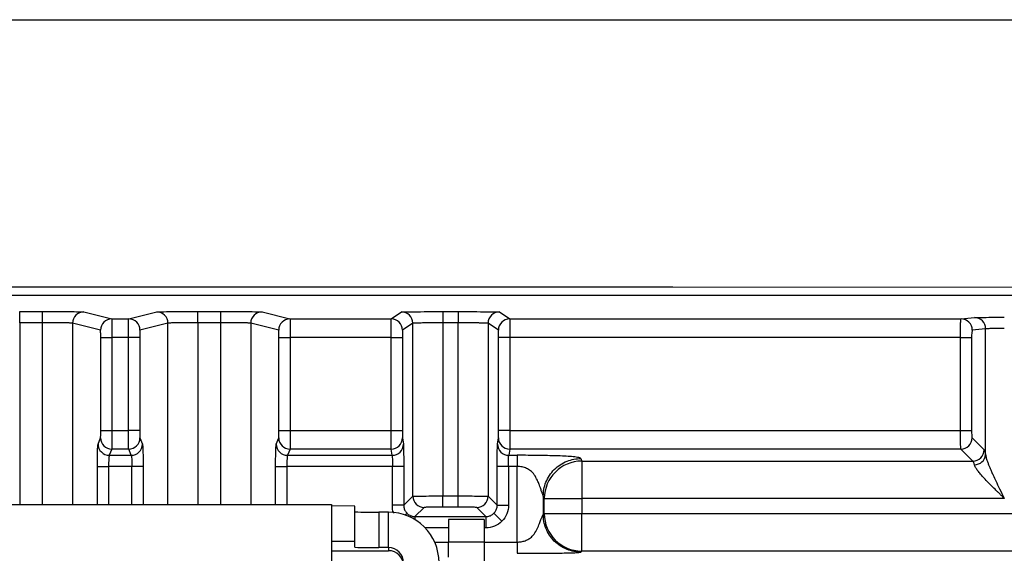
# Model space of a CAD drawing. Extents: x 0.3 to 16.8, y 0.3 to 10.8.
# Drawn here: x 14.1 to 14.3, y 0.8 to 0.9 of the extents above; entities that cross this region are included whole.
import ezdxf

# ---------------------------------------------------------------- set-up
doc = ezdxf.new("R2010")
doc.units = 0
doc.header["$MEASUREMENT"] = 0
doc.layers.get('0').update_dxf_attribs({"linetype": 'CONTINUOUS'})

msp = doc.modelspace()

# ---------------------------------------------------------------- linework, layer by layer
at = {"color": 7, "linetype": 'CONTINUOUS'}
for p, q in [((13.4000953346, 0.9489059518), (14.3190036787, 0.9489059518)), ((14.0644367214, 0.8841226438), (14.0695039479, 0.8841226438)), ((14.0644367214, 0.881622739), (14.0644367214, 0.8841226438)), ((14.0695039479, 0.881622739), (14.0695039479, 0.8841226438)), ((14.0786650305, 0.8840454393), (14.0848751465, 0.8824935015)), ((14.0886488561, 0.8824935015), (14.0948589721, 0.8840454393)), ((14.1040200547, 0.8841226438), (14.1090872812, 0.8841226438)), ((14.1040200547, 0.881622739), (14.1040200547, 0.8841226438)), ((14.1090872812, 0.881622739), (14.1090872812, 0.8841226438)), ((14.1182483638, 0.8840454393), (14.1244584799, 0.8824935015)), ((14.1469491758, 0.8824935015), (14.1492418124, 0.8840218774)), ((14.1584076938, 0.8841008266), (14.1617829755, 0.8841008266)), ((14.1584076938, 0.8841008266), (14.1584076938, 0.8816009218)), ((14.1617829755, 0.8841008266), (14.1617829755, 0.8816009218)), ((14.1709488568, 0.8840218774), (14.1732414934, 0.8824935015)), ((14.0695039479, 0.881622739), (14.0644367214, 0.881622739)), ((14.0644367214, 0.881622739), (14.0644367214, 0.841288162)), ((14.0695039479, 0.841288162), (14.0695039479, 0.881622739)), ((14.0823766695, 0.8799935967), (14.0761665534, 0.8815455345)), ((14.0761665534, 0.8815455345), (14.0761665534, 0.841288162)), ((14.0848751465, 0.8824935015), (14.0886488561, 0.8824935015)), ((14.0973574492, 0.8815455345), (14.0911473332, 0.8799935967)), ((14.0973574492, 0.841288162), (14.0973574492, 0.8815455345)), ((14.1090872812, 0.881622739), (14.1040200547, 0.881622739)), ((14.1040200547, 0.881622739), (14.1040200547, 0.841288162)), ((14.1090872812, 0.841288162), (14.1090872812, 0.881622739)), ((14.1219600028, 0.8799935967), (14.1157498867, 0.8815455345)), ((14.1157498867, 0.8815455345), (14.1157498867, 0.841288162)), ((14.1244584799, 0.8824935015), (14.1469491758, 0.8824935015)), ((14.1517415983, 0.8815219726), (14.1494489616, 0.8799935967)), ((14.1517415983, 0.8431353346), (14.1517415983, 0.8815219726)), ((14.1617829755, 0.8816009218), (14.1584076938, 0.8816009218)), ((14.1584076938, 0.8816009218), (14.1584076938, 0.8431891653)), ((14.1617829755, 0.8431891653), (14.1617829755, 0.8816009218)), ((14.168449071, 0.8815219726), (14.168449071, 0.8431353346)), ((14.1707417076, 0.8799935967), (14.168449071, 0.8815219726)), ((14.1732414934, 0.8824935015), (14.2734703544, 0.8824935015)), ((14.2734703544, 0.8824935015), (14.2764387499, 0.8827895947)), ((14.2789292366, 0.8802896899), (14.2759608411, 0.8799935967)), ((14.2789292366, 0.8523620749), (14.2789292366, 0.8802896899)), ((14.0824343628, 0.8577239984), (14.0824343628, 0.8783269935)), ((14.0824343628, 0.8783269935), (14.0849328399, 0.8783269935)), ((14.0885911627, 0.8783269935), (14.0849328399, 0.8783269935)), ((14.0849328399, 0.8783269935), (14.0849328399, 0.8577239984)), ((14.0910896398, 0.8783269935), (14.0885911627, 0.8783269935)), ((14.0885911627, 0.8577239984), (14.0885911627, 0.8783269935)), ((14.0910896398, 0.8783269935), (14.0910896398, 0.8577239984)), ((14.1220176962, 0.8577239984), (14.1220176962, 0.8783269935)), ((14.1220176962, 0.8783269935), (14.1245161732, 0.8783269935)), ((14.1469275484, 0.8783269935), (14.1245161732, 0.8783269935)), ((14.1245161732, 0.8783269935), (14.1245161732, 0.8577239984)), ((14.1469275484, 0.8783269935), (14.1494273342, 0.8783269935)), ((14.1469275484, 0.8577239984), (14.1469275484, 0.8783269935)), ((14.1494273342, 0.8783269935), (14.1494273342, 0.8577239984)), ((14.1707633351, 0.8577239984), (14.1707633351, 0.8783269935)), ((14.1732631209, 0.8783269935), (14.1707633351, 0.8783269935)), ((14.2733258124, 0.8783269935), (14.1732631209, 0.8783269935)), ((14.1732631209, 0.8783269935), (14.1732631209, 0.8577239984)), ((14.2733258124, 0.8783269935), (14.2758162991, 0.8783269935)), ((14.2733258124, 0.8577239984), (14.2733258124, 0.8783269935)), ((14.2758162991, 0.8783269935), (14.2758162991, 0.8577239984)), ((14.0824343628, 0.8577239984), (14.0849328399, 0.8577239984)), ((14.0849328399, 0.8577239984), (14.0885911627, 0.8577239984)), ((14.0910896398, 0.8577239984), (14.0885911627, 0.8577239984)), ((14.1220176962, 0.8577239984), (14.1245161732, 0.8577239984)), ((14.1245161732, 0.8577239984), (14.1469275484, 0.8577239984)), ((14.1469275484, 0.8577239984), (14.1494273342, 0.8577239984)), ((14.1732631209, 0.8577239984), (14.1707633351, 0.8577239984)), ((14.1732631209, 0.8577239984), (14.2733258124, 0.8577239984)), ((14.2733258124, 0.8577239984), (14.2758162991, 0.8577239984)), ((14.0818371323, 0.8547005097), (14.0823812341, 0.8560636739)), ((14.0911427685, 0.8560636739), (14.0916868703, 0.8547005097)), ((14.1214204656, 0.8547005097), (14.1219645675, 0.8560636739)), ((14.1494472505, 0.8560636739), (14.1496512175, 0.8547005097)), ((14.1705394518, 0.8547005097), (14.1707434188, 0.8560636739)), ((14.275949405, 0.8560636739), (14.2785964719, 0.853416607)), ((14.0848797112, 0.8535731872), (14.0843356094, 0.852210023)), ((14.0886442914, 0.8535731872), (14.0848797112, 0.8535731872)), ((14.0891883932, 0.852210023), (14.0886442914, 0.8535731872)), ((14.1244630445, 0.8535731872), (14.1239189427, 0.852210023)), ((14.1469474647, 0.8535731872), (14.1244630445, 0.8535731872)), ((14.1471514316, 0.852210023), (14.1469474647, 0.8535731872)), ((14.1732432046, 0.8535731872), (14.1730392376, 0.852210023)), ((14.2734589183, 0.8535731872), (14.1732432046, 0.8535731872)), ((14.2761059852, 0.8509261202), (14.2734589183, 0.8535731872)), ((14.0843356094, 0.852210023), (14.0891883932, 0.852210023)), ((14.1239189427, 0.852210023), (14.1471514316, 0.852210023)), ((14.1730392376, 0.852210023), (14.1748788168, 0.852210023)), ((14.1890368535, 0.851479726), (14.1892578232, 0.8509261202)), ((14.1892578232, 0.8509261202), (14.1892578232, 0.8426244978)), ((14.1892578232, 0.8509261202), (14.2761059852, 0.8509261202)), ((14.0816777462, 0.8497195362), (14.0841762232, 0.8497195362)), ((14.0816777462, 0.841288162), (14.0816777462, 0.8497195362)), ((14.0893477794, 0.8497195362), (14.0841762232, 0.8497195362)), ((14.0841762232, 0.8497195362), (14.0841762232, 0.841288162)), ((14.0918462564, 0.8497195362), (14.0893477794, 0.8497195362)), ((14.0893477794, 0.841288162), (14.0893477794, 0.8497195362)), ((14.0918462564, 0.8497195362), (14.0918462564, 0.841288162)), ((14.1212610795, 0.8497195362), (14.1237595566, 0.8497195362)), ((14.1212610795, 0.841288162), (14.1212610795, 0.8497195362)), ((14.1472111806, 0.8497195362), (14.1237595566, 0.8497195362)), ((14.1237595566, 0.8497195362), (14.1237595566, 0.841288162)), ((14.1497109664, 0.8497195362), (14.1472111806, 0.8497195362)), ((14.1472111806, 0.8411047027), (14.1472111806, 0.8497195362)), ((14.1497109664, 0.8497195362), (14.1497109664, 0.8411047027)), ((14.1704797029, 0.8411047027), (14.1704797029, 0.8497195362)), ((14.1729794887, 0.8497195362), (14.1704797029, 0.8497195362)), ((14.1729794887, 0.8497195362), (14.1729794887, 0.8411047027)), ((14.1748788168, 0.8497195362), (14.1729794887, 0.8497195362)), ((14.1748788168, 0.8329498097), (14.1748788168, 0.8497195362)), ((14.1497109664, 0.8411047027), (14.1517415983, 0.8431353346)), ((14.1584076938, 0.8431891653), (14.1617829755, 0.8431891653)), ((14.1584076938, 0.8406893795), (14.1584076938, 0.8431891653)), ((14.1617829755, 0.8406893795), (14.1617829755, 0.8431891653)), ((14.168449071, 0.8431353346), (14.1704797029, 0.8411047027)), ((14.1809295663, 0.8426244978), (14.1807085966, 0.8431781035)), ((14.1807085966, 0.8431781035), (14.1807085966, 0.83906044)), ((14.1809295663, 0.8426244978), (14.1892578232, 0.8426244978)), ((14.1809295663, 0.8392814096), (14.1809295663, 0.8426244978)), ((14.1892578232, 0.8426244978), (14.1892578232, 0.8392814096)), ((14.2830800479, 0.8426244978), (14.1892578232, 0.8426244978)), ((14.0398453346, 0.841288162), (14.133678668, 0.841288162)), ((14.133678668, 0.841288162), (14.133678668, 0.8287482357)), ((14.1388453346, 0.8409130232), (14.133678668, 0.8409806527)), ((14.1388453346, 0.833039682), (14.1388453346, 0.8409130232)), ((14.1497109664, 0.8411047027), (14.1472111806, 0.8411047027)), ((14.1542413841, 0.8406355488), (14.1522107522, 0.8386049169)), ((14.1617829755, 0.8406893795), (14.1584076938, 0.8406893795)), ((14.1679799171, 0.8386049169), (14.1659492852, 0.8406355488)), ((14.1704797029, 0.8411047027), (14.1729794887, 0.8411047027)), ((14.1442216787, 0.8395887924), (14.1442216787, 0.8317154513)), ((14.1463453346, 0.8395887924), (14.1442216787, 0.8395887924)), ((14.1463453346, 0.8317154513), (14.1463453346, 0.8395887924)), ((14.1500610209, 0.8389549715), (14.1504429333, 0.8393368839)), ((14.1522107522, 0.8386049169), (14.1679799171, 0.8386049169)), ((14.1522107522, 0.8386049169), (14.1522107522, 0.8379315356)), ((14.1675520013, 0.8379826525), (14.159678668, 0.8379826525)), ((14.159678668, 0.8379826525), (14.159678668, 0.8330062556)), ((14.1675520013, 0.8379826525), (14.1675520013, 0.8330062556)), ((14.1679799171, 0.8386049169), (14.1679799171, 0.8361051311)), ((14.1715152, 0.8375694198), (14.1697477359, 0.8393368839)), ((14.1807085966, 0.83906044), (14.1809295663, 0.8392814096)), ((14.1809295663, 0.8392814096), (14.1892578232, 0.8392814096)), ((14.1892578232, 0.8392814096), (14.5485058133, 0.8392814096)), ((14.1892578232, 0.8309531527), (14.1892578232, 0.8392814096)), ((14.159678668, 0.8361051311), (14.1544665372, 0.8361051311)), ((14.1679799171, 0.8361051311), (14.1675520013, 0.8361051311)), ((14.1388453346, 0.833039682), (14.133678668, 0.8331073116)), ((14.1388453346, 0.8317858254), (14.1388453346, 0.833039682)), ((14.133678668, 0.8310326107), (14.1463453346, 0.8310326107)), ((14.1463453346, 0.8317154513), (14.1442216787, 0.8317154513)), ((14.1463453346, 0.8317154513), (14.1463453346, 0.8310326107)), ((14.1565795859, 0.8329498097), (14.159678668, 0.8329498097)), ((14.159678668, 0.8295599421), (14.159678668, 0.8330062556)), ((14.159678668, 0.8330062556), (14.1675520013, 0.8330062556)), ((14.1675520013, 0.8330062556), (14.1675520013, 0.8267333706)), ((14.1675520013, 0.8329498097), (14.1748788168, 0.8329498097)), ((14.1892578232, 0.8309531527), (14.1890368535, 0.8307321831)), ((14.5485058133, 0.8309531527), (14.1892578232, 0.8309531527))]:
    msp.add_line(p, q, dxfattribs=at)
at = {"color": 7, "linetype": 'CONTINUOUS', "flags": 128}
msp.add_lwpolyline([(13.4000953346, 0.8895454532), (13.9621437801, 0.8895896201), (14.2094450966, 0.8895809091), (14.3182576747, 0.8895613579), (14.3661352081, 0.8895487102), (14.3872013226, 0.8895422639), (14.3964704129, 0.8895392478), (14.4005488127, 0.8895378852), (14.4023433085, 0.8895372786), (14.4031328867, 0.8895370104), (14.4034803011, 0.8895368921), (14.4036331635, 0.88953684), (14.4037532696, 0.8895367991)], dxfattribs=at)
at = {"color": 7, "linetype": 'CONTINUOUS'}
for centre, radius, start, end in [((14.0786666365, 0.8815453568), 0.0025000830634363, 90.0368053494, 179.9959266357), ((14.0948573661, 0.8815453568), 0.00250008306344, 0.0040733644, 89.9631946505), ((14.1182499698, 0.8815453568), 0.0025000830634414, 90.0368053494, 179.9959266356), ((14.1492414185, 0.8815216976), 0.0025001798086051, 0.0063013928, 89.9909714178), ((14.1709492508, 0.8815216976), 0.0025001798085977, 90.009028582, 179.9936986074), ((14.0848767525, 0.879993419), 0.0025000830634343, 90.0368053493, 179.9959266357), ((14.0886472501, 0.879993419), 0.0025000830634304, 0.0040733642, 89.9631946508), ((14.1244600859, 0.879993419), 0.0025000830634326, 90.0368053493, 179.9959266357), ((14.1469487819, 0.8799933217), 0.0025001798086005, 0.0063013927, 89.9909714179), ((14.1732418874, 0.8799933217), 0.002500179808605, 90.0090285821, 179.9936986072), ((14.2734634082, 0.8799960771), 0.0024974341042895, 359.9430958531, 89.8406427246), ((14.2764318037, 0.8802921702), 0.0024974341042815, 359.9430958528, 89.8406427247), ((14.0848846152, 0.8560765968), 0.0025034144240527, 180.2957678555, 269.8877617798), ((14.0886393874, 0.8560765968), 0.0025034144240509, 270.1122382202, 359.7042321446), ((14.1244679485, 0.8560765968), 0.0025034144240491, 180.2957678554, 269.8877617798), ((14.146948775, 0.8560716752), 0.0024984883390241, 269.9699521562, 359.8165135917), ((14.1732418943, 0.8560716752), 0.002498488339019, 180.1834864083, 270.0300478439), ((14.2734366332, 0.8560859589), 0.002512870582756, 270.5081257793, 359.4918742207), ((14.0843405134, 0.8547134326), 0.0025034144240523, 180.2957678555, 269.8877617798), ((14.0891834892, 0.8547134326), 0.002503414424049, 270.1122382202, 359.7042321445), ((14.1239238467, 0.8547134326), 0.0025034144240484, 180.2957678554, 269.8877617798), ((14.1471527419, 0.8547085109), 0.0024984883390281, 269.9699521563, 359.8165135915), ((14.1730379274, 0.8547085109), 0.0024984883390241, 180.1834864084, 270.0300478438), ((14.2760837002, 0.853438892), 0.0025128705827541, 270.5081257793, 359.4918742207), ((14.1892741698, 0.8425814215), 0.008344714746847, 90.1122382203, 179.7042321445), ((14.276450377, 0.8526057191), 0.0024908045636178, 269.7325404693, 354.3864946819), ((14.1542418858, 0.8431358363), 0.0025002875771251, 180.0114969746, 269.9885030254), ((14.1659487835, 0.8431358363), 0.0025002875771329, 270.0114969748, 359.9885030252), ((14.142877823, 0.9423251139), 0.1027451103369201, 267.7507063868, 270.7494221072), ((14.1463458147, 0.8283819234), 0.0112068690318243, 0.0024545445, 90.0024543342), ((14.1892697145, 0.8392933009), 0.0083401566955688, 180.0816918764, 269.9183081236), ((14.142877823, 0.9344517727), 0.1027451103364969, 267.7507063868, 270.7494221072), ((14.1463454774, 0.8283822607), 0.0033331905551319, 0.0024545445, 90.0024543342), ((14.1463454774, 0.8276994201), 0.0033331905551291, 0.0024545444, 90.0024543342)]:
    msp.add_arc(centre, radius, start, end, dxfattribs=at)
for points, knots in [([(14.40655179169206, 0.8877032523102609), (14.40393087114827, 0.8877038031577938), (14.40130986339197, 0.8877035462585747), (14.39606790209242, 0.8877035345718521), (14.38820496016848, 0.887703517315202), (14.36985809596425, 0.8877034789334953), (14.33316436756799, 0.8877034094693753), (14.25977691058006, 0.8877032979278425), (14.1130019959186, 0.8877031709158024), (13.98719492531911, 0.8877031867194538), (13.73558078358261, 0.8877032936477446), (13.56783802294247, 0.8877034685123408), (13.40009526152785, 0.8877034996452184)], [0, 0, 0, 0, 0.0078124999999998, 0.0078124999999998, 0.0156249999999995, 0.0312499999999991, 0.0624999999999987, 0.1249999999999984, 0.2499999999999986, 0.499999999999999, 0.499999999999999, 1, 1, 1, 1]), ([(14.06950394789163, 0.8841226437597229), (14.07056523151316, 0.8841226437597232), (14.07170647614137, 0.884120987104807), (14.07391879384871, 0.8841135146855745), (14.07498360695671, 0.8841076759102661), (14.07675969228496, 0.8840927080608095), (14.07746550353587, 0.8840836250086426), (14.07839844513643, 0.8840645909492313), (14.07862799220839, 0.8840546953417197), (14.07866503047264, 0.8840454393018324)], [0, 0, 0, 0, 0.25, 0.25, 0.5, 0.5, 0.75, 0.75, 1, 1, 1, 1]), ([(14.09485897213863, 0.8840454393018324), (14.09489601040288, 0.88405469534172), (14.09512555747483, 0.8840645909492314), (14.0960584990754, 0.8840836250086429), (14.0967643103263, 0.8840927080608092), (14.09854039565456, 0.8841076759102664), (14.09960520876255, 0.8841135146855745), (14.10181752646989, 0.8841209871048078), (14.1029587710981, 0.8841226437597229), (14.10402005471964, 0.8841226437597229)], [0, 0, 0, 0, 0.25, 0.25, 0.5, 0.5, 0.75, 0.75, 1, 1, 1, 1]), ([(14.10908728122496, 0.8841226437597229), (14.11014856484649, 0.8841226437597232), (14.1112898094747, 0.884120987104807), (14.11350212718204, 0.8841135146855745), (14.11456694029004, 0.8841076759102661), (14.1163430256183, 0.8840927080608095), (14.1170488368692, 0.8840836250086426), (14.11798177846976, 0.8840645909492313), (14.11821132554172, 0.8840546953417197), (14.11824836380597, 0.8840454393018324)], [0, 0, 0, 0, 0.25, 0.25, 0.5, 0.5, 0.75, 0.75, 1, 1, 1, 1]), ([(14.14924181244217, 0.8840218774212222), (14.14925586030582, 0.8840312423664696), (14.14946522214075, 0.8840413112889046), (14.15037388825881, 0.8840607586112026), (14.15107598022833, 0.8840700781083339), (14.15286090678273, 0.8840854523492901), (14.15393791398851, 0.8840914568997159), (14.15617805955515, 0.8840991314718436), (14.15733448539948, 0.884100826590245), (14.15840769377827, 0.8841008265902446)], [0, 0, 0, 0, 0.25, 0.25, 0.5, 0.5, 0.75, 0.75, 1, 1, 1, 1]), ([(14.16178297549966, 0.8841008265902446), (14.16285618387845, 0.8841008265902445), (14.16401260972278, 0.8840991314718427), (14.16625275528942, 0.8840914568997147), (14.1673297624952, 0.8840854523492885), (14.16911468904959, 0.8840700781083327), (14.16981678101912, 0.8840607586112017), (14.17072544713718, 0.8840413112889046), (14.17093480897211, 0.8840312423664696), (14.17094885683576, 0.8840218774212222)], [0, 0, 0, 0, 0.25, 0.25, 0.5, 0.5, 0.75, 0.75, 1, 1, 1, 1]), ([(14.07616655340509, 0.8815455344941722), (14.07615227771138, 0.8815481905084442), (14.07612403719447, 0.8815534446990653), (14.07599979118622, 0.8815609192267173), (14.0758221763632, 0.8815679832476361), (14.07559102296251, 0.8815746152613516), (14.07531371920745, 0.8815808208486273), (14.07499579474424, 0.8815865985794543), (14.07464322840524, 0.8815919488390216), (14.07426173861004, 0.8815968715450399), (14.07385687138538, 0.8816013667372272), (14.07343389901308, 0.8816054344278386), (14.07299778350304, 0.8816090746315399), (14.07255313824291, 0.8816122873901973), (14.07210420381278, 0.8816150726518861), (14.07165483252796, 0.8816174307133279), (14.07120848176241, 0.881619360641098), (14.07076821456283, 0.8816208658988355), (14.07033670687818, 0.8816219343326572), (14.06991625914345, 0.8816226092572318), (14.06963976245071, 0.881622696230826), (14.06950394789163, 0.881622738952062)], [0, 0, 0, 0, 0.0654645574313094, 0.129503544957996, 0.192116895895782, 0.2533045459803224, 0.3130664334350864, 0.3714024990475572, 0.4283126862549585, 0.4837969412409394, 0.5378552130451166, 0.5904874536873268, 0.6416936183092515, 0.6914736653362771, 0.7398275566632575, 0.7867552578684579, 0.8322567384610737, 0.8763319721686802, 0.9189809372729125, 0.9602036170029953, 1, 1, 1, 1]), ([(14.08487514652804, 0.8824935015132447), (14.08487764691112, 0.8824851200565805), (14.08488257602423, 0.8824685973291527), (14.08488948816392, 0.8823585627396617), (14.08489590735495, 0.8821948426918657), (14.08490180900463, 0.881979277836524), (14.08490719944611, 0.8817214928898455), (14.0849120771045, 0.881429071697758), (14.08491644242249, 0.8811098172738153), (14.08492029536864, 0.8807709718202176), (14.08492363592099, 0.880419262114944), (14.08492646448715, 0.8800607794000507), (14.08492877989053, 0.879700941702713), (14.08493058659665, 0.8793444701032629), (14.08493186933854, 0.878995391506074), (14.08493268191536, 0.8786570573822173), (14.08493278807648, 0.87843528498923), (14.08493283991497, 0.8783269935004773)], [0, 0, 0, 0, 0.0834039637116145, 0.1644178349998139, 0.2430413586787924, 0.3192742905183321, 0.3931163975833569, 0.4645674586302266, 0.5336272645715266, 0.6002956190239832, 0.664572338958352, 0.7264572554746282, 0.7859502147329914, 0.8430510790797221, 0.8977597284191808, 0.9500760618991291, 1, 1, 1, 1]), ([(14.08859116269629, 0.8783269935004775), (14.08859128193269, 0.8784913757075368), (14.08859152886863, 0.878831807639188), (14.0885933706614, 0.8793523548889957), (14.08859626279098, 0.8798895115124045), (14.08860033469132, 0.8804290765992924), (14.08860554884389, 0.8809533768726482), (14.08861191758053, 0.8814410781766264), (14.08861943473906, 0.881868875406349), (14.08862811476029, 0.8822072005901487), (14.08863790466626, 0.8824419109788281), (14.08864515224231, 0.8824760532567432), (14.08864885608322, 0.8824935015132447)], [0, 0, 0, 0, 0.075804363152632, 0.1569891671205409, 0.2435532920928837, 0.3354954676909869, 0.4328142852773808, 0.5355082070469197, 0.643575572862513, 0.7570146054779012, 0.8758234145861657, 1, 1, 1, 1]), ([(14.10402005471964, 0.881622738952062), (14.1038027680038, 0.8816226296949049), (14.10335599828514, 0.8816224050479947), (14.10267427452412, 0.8816207014263712), (14.10197165970324, 0.8816180171616946), (14.10125948555025, 0.881614237047141), (14.10055155144032, 0.8816093940014401), (14.09986414435257, 0.8816034781638348), (14.09921582956603, 0.8815964922857038), (14.09862753798876, 0.8815884345708328), (14.09812069651442, 0.881579308418103), (14.09772221460936, 0.8815691005057867), (14.09744138609608, 0.8815578625642814), (14.09738575518882, 0.881549691881215), (14.09735744920618, 0.8815455344941718)], [0, 0, 0, 0, 0.0636822090957028, 0.1309388957889015, 0.2017696914523622, 0.2761741805225969, 0.35415190417152, 0.435702363174163, 0.5208250201751186, 0.6095193014992484, 0.7017845986125969, 0.7976202693118674, 0.8970256387011196, 0.9999999999999999, 0.9999999999999999, 0.9999999999999999, 0.9999999999999999]), ([(14.11574988673842, 0.8815455344941722), (14.11573561104471, 0.8815481905084442), (14.1157073705278, 0.8815534446990653), (14.11558312451956, 0.8815609192267173), (14.11540550969654, 0.8815679832476361), (14.11517435629585, 0.8815746152613516), (14.11489705254078, 0.8815808208486273), (14.11457912807758, 0.8815865985794543), (14.11422656173857, 0.8815919488390216), (14.11384507194338, 0.8815968715450399), (14.11344020471872, 0.8816013667372272), (14.11301723234642, 0.8816054344278386), (14.11258111683637, 0.8816090746315399), (14.11213647157624, 0.8816122873901973), (14.11168753714612, 0.8816150726518861), (14.1112381658613, 0.8816174307133279), (14.11079181509574, 0.881619360641098), (14.11035154789617, 0.8816208658988355), (14.10992004021151, 0.8816219343326572), (14.10949959247678, 0.8816226092572318), (14.10922309578404, 0.881622696230826), (14.10908728122496, 0.881622738952062)], [0, 0, 0, 0, 0.0654645574313094, 0.129503544957996, 0.192116895895782, 0.2533045459803224, 0.3130664334350864, 0.3714024990475572, 0.4283126862549585, 0.4837969412409394, 0.5378552130451166, 0.5904874536873268, 0.6416936183092515, 0.6914736653362771, 0.7398275566632575, 0.7867552578684579, 0.8322567384610737, 0.8763319721686802, 0.9189809372729125, 0.9602036170029953, 1, 1, 1, 1]), ([(14.12445847986138, 0.8824935015132447), (14.12446098024445, 0.8824851200565808), (14.12446590935756, 0.882468597329153), (14.12447282149725, 0.8823585627396635), (14.12447924068829, 0.882194842691869), (14.12448514233797, 0.8819792778365282), (14.12449053277945, 0.8817214928898524), (14.12449541043783, 0.8814290716977655), (14.12449977575582, 0.8811098172738249), (14.12450362870197, 0.8807709718202279), (14.12450696925433, 0.8804192621149542), (14.12450979782049, 0.8800607794000602), (14.12451211322386, 0.8797009417027226), (14.12451391992998, 0.87934447010327), (14.12451520267187, 0.87899539150608), (14.1245160152487, 0.8786570573822202), (14.12451612140982, 0.8784352849892315), (14.1245161732483, 0.8783269935004775)], [0, 0, 0, 0, 0.0834039637111375, 0.1644178349989191, 0.2430413586775668, 0.3192742905168266, 0.3931163975816395, 0.4645674586283825, 0.533627264569591, 0.6002956190220579, 0.6645723389565089, 0.726457255472909, 0.785950214731482, 0.8430510790784828, 0.8977597284182748, 0.9500760618986523, 1, 1, 1, 1]), ([(14.14692754836209, 0.8783269935004775), (14.14693115294, 0.8794117641119598), (14.14693475751791, 0.8804899999615294), (14.14694196667373, 0.8820307764098915), (14.14694557125164, 0.8824840352239961), (14.14694917582955, 0.8824935015132447)], [0, 0, 0, 0, 0.4999999999999996, 0.4999999999999996, 1, 1, 1, 1]), ([(14.15840769377827, 0.8816009217825859), (14.15818989720592, 0.8816008097543502), (14.15774146657307, 0.8816005790946473), (14.15705636264192, 0.8815988353975895), (14.15634873160442, 0.8815960897638506), (14.15563028646698, 0.8815922234206792), (14.15491539850003, 0.8815872703742739), (14.15422113176322, 0.8815812203738906), (14.15356703201956, 0.8815740762521939), (14.15297520978853, 0.8815658361642703), (14.15246837899438, 0.8815565034835239), (14.15207499868746, 0.8815460649184225), (14.15180516631598, 0.8815345720963934), (14.15176304286925, 0.8815262230341954), (14.15174159826111, 0.881521972613562)], [0, 0, 0, 0, 0.0629390583429722, 0.1295879060823539, 0.1999461273893391, 0.2740132542375279, 0.3517887704575772, 0.4332721148698359, 0.5184626837359662, 0.607359832700325, 0.6999628783436228, 0.796271099438705, 0.8962837379748184, 0.9999999999999999, 0.9999999999999999, 0.9999999999999999, 0.9999999999999999]), ([(14.16844907101682, 0.8815219726135615), (14.16843931734299, 0.8815246882793871), (14.16842002879713, 0.881530058691168), (14.16830535439679, 0.8815377024718356), (14.16813460009672, 0.8815449260825309), (14.1679076651464, 0.8815517080361901), (14.16763234706666, 0.8815580539054565), (14.16731451512687, 0.8815639622655561), (14.1669605065353, 0.8815694335016004), (14.16657638217757, 0.8815744675334014), (14.1661680132483, 0.8815790644023265), (14.1657409724512, 0.8815832241228576), (14.16530049364498, 0.8815869467118154), (14.16485143068224, 0.8815902322147379), (14.16439823185964, 0.881593080580026), (14.16394492420711, 0.8815954921181562), (14.16349510752172, 0.8815974658666419), (14.16305195646076, 0.8815990054063462), (14.16261822987254, 0.8816000982194742), (14.16219628487212, 0.8816007888359466), (14.16191903745339, 0.8816008780163871), (14.16178297549966, 0.8816009217825835)], [0, 0, 0, 0, 0.0659497535866152, 0.1304200723821495, 0.1934108805347175, 0.2549221048698169, 0.314953674960658, 0.3735055232073057, 0.4305775849260884, 0.4861697984509151, 0.5402821052484305, 0.5929144500493332, 0.6440667809986707, 0.6937390498285758, 0.7419312120574609, 0.7886432272207642, 0.8338750591394822, 0.8776266762340948, 0.9198980518934123, 0.9606891649104071, 0.9999999999999999, 0.9999999999999999, 0.9999999999999999, 0.9999999999999999]), ([(14.17324149344838, 0.8824935015132447), (14.17324509802629, 0.8824840352239958), (14.1732487026042, 0.8820307764098912), (14.17325591176002, 0.8804899999615299), (14.17325951633793, 0.87941176411196), (14.17326312091584, 0.8783269935004775)], [0, 0, 0, 0, 0.4999999999999996, 0.4999999999999996, 1, 1, 1, 1]), ([(14.27332581239033, 0.8783269935004775), (14.27332611112464, 0.8784913764177339), (14.27332672980473, 0.8788318141776438), (14.27333134423262, 0.8793523658829657), (14.27333859012058, 0.8798895254378516), (14.27334879175907, 0.8804290919824279), (14.27336185513018, 0.8809533923604244), (14.27337781112872, 0.8814410926030597), (14.27339664432346, 0.88186888742001), (14.27341839085043, 0.8822072098662601), (14.27344291814297, 0.8824419150023046), (14.27346107507841, 0.8824760542733118), (14.27347035437465, 0.8824935015132447)], [0, 0, 0, 0, 0.0757859947589262, 0.1569531355134886, 0.243501969876187, 0.3354326022942957, 0.4327447711635922, 0.5354379057577893, 0.64351116899637, 0.7569634900776719, 0.8757935897301337, 1, 1, 1, 1]), ([(14.27643874987674, 0.882789594676101), (14.27650417383934, 0.882796120621851), (14.27670408773498, 0.8828030055423919), (14.27742088431512, 0.8828161240803117), (14.27793897653378, 0.8828223231864349), (14.27921324975939, 0.8828325131684226), (14.27996604858861, 0.8828364769980238), (14.28152603681373, 0.882841565227452), (14.28232939207778, 0.8828427031504116), (14.28308004786402, 0.8828427031504118)], [0, 0, 0, 0, 0.25, 0.25, 0.5, 0.5, 0.75, 0.75, 1, 1, 1, 1]), ([(14.08243436284742, 0.8783269935004775), (14.08243436284742, 0.878718112791842), (14.08242874031982, 0.8791755126701705), (14.08240625020939, 0.8798251900789725), (14.08239032712705, 0.8799901835892049), (14.08237666946049, 0.8799935967055856)], [0, 0, 0, 0, 0.5, 0.5, 1, 1, 1, 1]), ([(14.09114733315077, 0.8799935967055856), (14.09113367548421, 0.8799901835892047), (14.09111775240188, 0.8798251900789719), (14.09109526229145, 0.8791755126701712), (14.09108963976384, 0.8787181127918422), (14.09108963976384, 0.8783269935004775)], [0, 0, 0, 0, 0.5, 0.5, 1, 1, 1, 1]), ([(14.12201769618076, 0.8783269935004775), (14.12201769618076, 0.878718112791842), (14.12201207365315, 0.8791755126701705), (14.12198958354272, 0.8798251900789725), (14.12197366046038, 0.8799901835892049), (14.12196000279383, 0.8799935967055856)], [0, 0, 0, 0, 0.5, 0.5, 1, 1, 1, 1]), ([(14.14944896164849, 0.8799935967055856), (14.14944384181145, 0.8799901835892054), (14.14943787274007, 0.8798251900789721), (14.14942944189283, 0.8791755126701708), (14.14942733418103, 0.8787181127918418), (14.14942733418103, 0.8783269935004775)], [0, 0, 0, 0, 0.5, 0.5, 1, 1, 1, 1]), ([(14.17076333509691, 0.8783269935004775), (14.17076333509691, 0.8787181127918422), (14.1707612273851, 0.8791755126701705), (14.17075279653787, 0.8798251900789719), (14.17074682746648, 0.8799901835892049), (14.17074170762944, 0.8799935967055856)], [0, 0, 0, 0, 0.5, 0.5, 1, 1, 1, 1]), ([(14.27596084111989, 0.8799935967055856), (14.27592662391874, 0.8799901835892047), (14.27588673106377, 0.8798251900789712), (14.2758303855212, 0.87917551267017), (14.27581629913555, 0.8787181127918418), (14.27581629913555, 0.8783269935004775)], [0, 0, 0, 0, 0.5, 0.5, 1, 1, 1, 1]), ([(14.28308004786402, 0.8803427983427508), (14.28291764591227, 0.8803426897506499), (14.28258315536557, 0.8803424660893532), (14.28207411031044, 0.880340776632093), (14.28155297711174, 0.8803381168456154), (14.28103213799967, 0.8803343713947879), (14.28052658265131, 0.8803295735003184), (14.28005404418182, 0.8803237124027585), (14.27963354257309, 0.8803167940041796), (14.27928924346939, 0.8803088039478587), (14.27903189553595, 0.8802997954197166), (14.27896390409558, 0.8802931024696313), (14.27892923662197, 0.8802896898684405)], [0, 0, 0, 0, 0.0788473893769947, 0.1623977180921642, 0.250650265474936, 0.3436042083822642, 0.4412586299261634, 0.543612526198951, 0.650664811524044, 0.7624143226052031, 0.8788598218410607, 1, 1, 1, 1]), ([(14.08238123414094, 0.8560636739114421), (14.08239429100468, 0.8560963858927408), (14.08240887818753, 0.8562794464224992), (14.08242926591544, 0.8569165830353054), (14.08243436284742, 0.8573486705151404), (14.08243436284742, 0.8577239984082595)], [0, 0, 0, 0, 0.5, 0.5, 1, 1, 1, 1]), ([(14.08493283991497, 0.8577239984082595), (14.0849327312815, 0.8575615964564163), (14.084932507535, 0.8572271059089857), (14.08493081743412, 0.8567180608532722), (14.08492815663436, 0.8561969276541522), (14.08492440975667, 0.8556760885418461), (14.08491961003439, 0.8551705331934307), (14.08491374670398, 0.8546979947240291), (14.08490682566977, 0.8542774931155555), (14.08489883256956, 0.8539331940121899), (14.08488982060952, 0.8536758460793774), (14.08488312510974, 0.8536078546396461), (14.08487971120849, 0.8535731871662108)], [0, 0, 0, 0, 0.0788473867471432, 0.1623977129413033, 0.2506502581388566, 0.343604199389288, 0.4412586199693175, 0.543612516113316, 0.6506648022681512, 0.7624143152453984, 0.8788598175385938, 1, 1, 1, 1]), ([(14.08864429140277, 0.8535731871662108), (14.08864182719573, 0.85359547199071), (14.08863696670054, 0.8536394274216258), (14.08863020291068, 0.8537876510419081), (14.08862395861608, 0.8539863859134736), (14.0886182618624, 0.854233623385065), (14.08861310541664, 0.8545198031051073), (14.08860849109728, 0.8548374373933558), (14.08860441836507, 0.8551788751905665), (14.08860088739843, 0.8555370576081491), (14.08859789775486, 0.8559054622455448), (14.08859545066317, 0.8562782129864166), (14.08859354153798, 0.8566501103788601), (14.08859218622012, 0.8570166493724329), (14.08859132864726, 0.8573740145760758), (14.08859121723166, 0.8576089855490111), (14.08859116269629, 0.8577239984082595)], [0, 0, 0, 0, 0.0870244906697782, 0.1716503976831838, 0.2538774905343718, 0.3337055497409007, 0.4111343672688312, 0.4861637470258204, 0.5587935054354471, 0.6290234721097323, 0.696853490640214, 0.7622834195345093, 0.8253131333306758, 0.8859425239322591, 0.9441715022183946, 1, 1, 1, 1]), ([(14.09108963976384, 0.8577239984082595), (14.09108963976384, 0.8573486705151406), (14.09109473669582, 0.8569165830353049), (14.09111512442373, 0.8562794464224994), (14.09112971160658, 0.8560963858927407), (14.09114276847032, 0.8560636739114421)], [0, 0, 0, 0, 0.5, 0.5, 1, 1, 1, 1]), ([(14.12196456747427, 0.8560636739114421), (14.12197762433801, 0.8560963858927408), (14.12199221152086, 0.8562794464224992), (14.12201259924878, 0.8569165830353054), (14.12201769618076, 0.8573486705151404), (14.12201769618076, 0.8577239984082595)], [0, 0, 0, 0, 0.5, 0.5, 1, 1, 1, 1]), ([(14.1245161732483, 0.8577239984082595), (14.12451606461483, 0.8575615964564173), (14.12451584086833, 0.8572271059089881), (14.12451415076745, 0.8567180608532768), (14.1245114899677, 0.8561969276541588), (14.12450774309, 0.8556760885418526), (14.12450294336772, 0.8551705331934369), (14.12449708003732, 0.8546979947240343), (14.1244901590031, 0.8542774931155593), (14.12448216590289, 0.8539331940121921), (14.12447315394285, 0.8536758460793784), (14.12446645844307, 0.8536078546396463), (14.12446304454182, 0.8535731871662108)], [0, 0, 0, 0, 0.0788473867466695, 0.162397712940456, 0.250650258137752, 0.343604199388012, 0.4412586199679892, 0.5436125161120458, 0.6506648022670334, 0.7624143152445425, 0.8788598175381185, 0.9999999999999999, 0.9999999999999999, 0.9999999999999999, 0.9999999999999999]), ([(14.14694746467195, 0.8535731871662108), (14.14694414528697, 0.853662977546212), (14.14694082590199, 0.8541494746630885), (14.14693418713204, 0.8556686037566332), (14.14693086774707, 0.8566937693359019), (14.14692754836209, 0.8577239984082595)], [0, 0, 0, 0, 0.4999999999999996, 0.4999999999999996, 1, 1, 1, 1]), ([(14.14942733418103, 0.8577239984082595), (14.14942733418103, 0.8573486705151401), (14.14942924486328, 0.8569165830353035), (14.14943688759229, 0.8562794464224988), (14.14944235587625, 0.8560963858927402), (14.14944725049088, 0.8560636739114421)], [0, 0, 0, 0, 0.5, 0.5, 1, 1, 1, 1]), ([(14.17074341878705, 0.8560636739114421), (14.17074831340168, 0.8560963858927401), (14.17075378168564, 0.8562794464224978), (14.17076142441465, 0.856916583035304), (14.17076333509691, 0.8573486705151402), (14.17076333509691, 0.8577239984082595)], [0, 0, 0, 0, 0.5, 0.5, 1, 1, 1, 1]), ([(14.17326312091584, 0.8577239984082595), (14.17325980153087, 0.8566937693359014), (14.17325648214589, 0.8556686037566332), (14.17324984337594, 0.8541494746630889), (14.17324652399096, 0.8536629775462121), (14.17324320460598, 0.8535731871662108)], [0, 0, 0, 0, 0.5000000000000004, 0.5000000000000004, 1, 1, 1, 1]), ([(14.27345891826378, 0.8535731871662108), (14.27345274462558, 0.853595471513446), (14.27344056778178, 0.8536394250148531), (14.27342362205798, 0.8537876469685884), (14.27340797791278, 0.853986380802552), (14.27339370552857, 0.8542336172575679), (14.27338078680652, 0.8545197962736758), (14.27336922629675, 0.8548374300940557), (14.27335902265018, 0.8551788677066489), (14.27335017631393, 0.8555370502264296), (14.27334268618002, 0.8559054552671889), (14.27333655532867, 0.8562782067230523), (14.27333177227205, 0.8566501051521829), (14.27332837670215, 0.8570166455226795), (14.27332622816065, 0.8573740124410542), (14.27332594902161, 0.8576089853145311), (14.27332581239033, 0.8577239984082595)], [0, 0, 0, 0, 0.0870466352467336, 0.1716902166547862, 0.2539307138657102, 0.3337681255644466, 0.4112024821459884, 0.4862338488086809, 0.5588623291585665, 0.6290880694294478, 0.696911263449427, 0.7623321585176904, 0.8253510623993053, 0.885968351702662, 0.9441844819809239, 1, 1, 1, 1]), ([(14.27581629913555, 0.8577239984082595), (14.27581629913555, 0.8573486705151406), (14.27582906872149, 0.8569165830353037), (14.27588014706522, 0.8562794464224988), (14.27591669302771, 0.8560963858927401), (14.27594940500901, 0.8560636739114421)], [0, 0, 0, 0, 0.5, 0.5, 1, 1, 1, 1]), ([(14.0816777461751, 0.8497195362050837), (14.0816777461751, 0.8502825280447633), (14.08168116124449, 0.8508850444928013), (14.081696431748, 0.852055035661641), (14.08170832776697, 0.8526196347835574), (14.08173890935885, 0.8535753397027663), (14.08175751376204, 0.8539639088667603), (14.08179688436869, 0.8545015063018672), (14.08181754699894, 0.8546514417235921), (14.08183713229455, 0.8547005096955399)], [0, 0, 0, 0, 0.25, 0.25, 0.5, 0.5, 0.75, 0.75, 1, 1, 1, 1]), ([(14.09168687031671, 0.8547005096955399), (14.09170645561233, 0.854651441723592), (14.09172711824258, 0.8545015063018672), (14.09176648884923, 0.8539639088667602), (14.09178509325242, 0.8535753397027653), (14.09181567484429, 0.8526196347835563), (14.09182757086327, 0.8520550356616404), (14.09184284136678, 0.8508850444928012), (14.09184625643616, 0.8502825280447631), (14.09184625643616, 0.8497195362050837)], [0, 0, 0, 0, 0.25, 0.25, 0.5, 0.5, 0.75, 0.75, 1, 1, 1, 1]), ([(14.12126107950843, 0.8497195362050837), (14.12126107950843, 0.8502825280447631), (14.12126449457782, 0.8508850444928008), (14.12127976508133, 0.8520550356616408), (14.12129166110031, 0.8526196347835572), (14.12132224269218, 0.8535753397027653), (14.12134084709537, 0.8539639088667602), (14.12138021770202, 0.8545015063018672), (14.12140088033227, 0.8546514417235921), (14.12142046562788, 0.8547005096955399)], [0, 0, 0, 0, 0.25, 0.25, 0.5, 0.5, 0.75, 0.75, 1, 1, 1, 1]), ([(14.14965121745496, 0.8547005096955399), (14.1496585593769, 0.854651441723592), (14.14966630515831, 0.8545015063018672), (14.1496810639818, 0.8539639088667602), (14.14968803819749, 0.8535753397027653), (14.14969950229101, 0.8526196347835563), (14.14970396174082, 0.8520550356616404), (14.14970968618058, 0.8508850444928012), (14.14971096638453, 0.8502825280447631), (14.14971096638453, 0.8497195362050837)], [0, 0, 0, 0, 0.25, 0.25, 0.5, 0.5, 0.75, 0.75, 1, 1, 1, 1]), ([(14.1704797028934, 0.8497195362050837), (14.1704797028934, 0.8502825280447637), (14.17048098309735, 0.8508850444928013), (14.17048670753711, 0.8520550356616414), (14.17049116698692, 0.8526196347835572), (14.17050263108044, 0.8535753397027653), (14.17050960529613, 0.8539639088667602), (14.17052436411963, 0.854501506301867), (14.17053210990103, 0.8546514417235919), (14.17053945182297, 0.8547005096955399)], [0, 0, 0, 0, 0.25, 0.25, 0.5, 0.5, 0.75, 0.75, 1, 1, 1, 1]), ([(14.0843356093621, 0.8522100229503131), (14.08432626813047, 0.8521917136299284), (14.08430791670556, 0.8521557438422792), (14.08428294190245, 0.8520238042506292), (14.08426049343077, 0.8518468300507334), (14.08424070334805, 0.851629105831842), (14.08422353832638, 0.8513818264610536), (14.08420900453333, 0.8511138558602606), (14.08419710605636, 0.8508337134927264), (14.08418781958334, 0.8505488356813137), (14.08418122538226, 0.8502656245430021), (14.08417704183611, 0.849989380601294), (14.08417649124098, 0.8498078802380211), (14.08417622324265, 0.8497195362050837)], [0, 0, 0, 0, 0.1104533051863876, 0.2169923213519148, 0.3196181818015555, 0.4183322911489755, 0.5131363647892607, 0.6040324768064175, 0.6910231185637808, 0.7741112709518755, 0.8533004942760677, 0.9285950411785358, 1, 1, 1, 1]), ([(14.08918839324917, 0.8522100229503137), (14.08923149721809, 0.8521560277393062), (14.08927274063144, 0.8518642503214383), (14.08933107333017, 0.8509527731268023), (14.08934777936858, 0.850339060232174), (14.08934777936861, 0.8497195362050837)], [0, 0, 0, 0, 0.5, 0.5, 1, 1, 1, 1]), ([(14.12391894269543, 0.8522100229503128), (14.1239096014638, 0.8521917136299278), (14.1238912500389, 0.8521557438422787), (14.12386627523578, 0.8520238042506286), (14.1238438267641, 0.851846830050732), (14.12382403668139, 0.8516291058318404), (14.12380687165971, 0.8513818264610515), (14.12379233786666, 0.8511138558602588), (14.12378043938969, 0.8508337134927242), (14.12377115291667, 0.8505488356813123), (14.12376455871559, 0.8502656245430003), (14.12376037516944, 0.8499893806012928), (14.12375982457431, 0.8498078802380207), (14.12375955657598, 0.8497195362050837)], [0, 0, 0, 0, 0.1104533051866188, 0.216992321352347, 0.3196181818021117, 0.4183322911496056, 0.5131363647899365, 0.6040324768071241, 0.6910231185644368, 0.7741112709524005, 0.8533004942765188, 0.928595041178782, 1, 1, 1, 1]), ([(14.14715143163602, 0.8522100229503137), (14.14716758994714, 0.8521560278546375), (14.14718305086247, 0.8518642503213865), (14.14720491798816, 0.8509527731268586), (14.14721118056558, 0.8503390602321342), (14.14721118056559, 0.8497195362050837)], [0, 0, 0, 0, 0.5, 0.5, 1, 1, 1, 1]), ([(14.17297948871234, 0.8497195362050837), (14.17297948871235, 0.8503390602321342), (14.17298575128977, 0.8509527731268587), (14.17300761841546, 0.8518642503213861), (14.17302307933079, 0.852156027854638), (14.17303923764191, 0.8522100229503137)], [0, 0, 0, 0, 0.5, 0.5, 1, 1, 1, 1]), ([(14.18903685350203, 0.8514797260037222), (14.18898768221364, 0.8516029095118522), (14.18868717197587, 0.8516868002086597), (14.18794693160981, 0.8518225336360845), (14.18748920558953, 0.851873351481078), (14.18598658637077, 0.8519984476745652), (14.1848156324305, 0.8520458664189617), (14.18233520518294, 0.8521203050899326), (14.1810225314199, 0.8521468536556811), (14.17818859282923, 0.8521913540256348), (14.17666583511641, 0.8522100228968553), (14.17487881678592, 0.8522100229503103)], [0, 0, 0, 0, 0.124999999999999, 0.124999999999999, 0.249999999999998, 0.249999999999998, 0.4999999999999987, 0.4999999999999987, 0.7499999999999993, 0.7499999999999993, 1, 1, 1, 1]), ([(14.17487881678592, 0.8522100229503103), (14.17487881678628, 0.8521609549783628), (14.17487881678653, 0.8518863641837259), (14.17487881678653, 0.8509306592645178), (14.17487881678628, 0.8502825280447631), (14.17487881678592, 0.8497195362050837)], [0, 0, 0, 0, 0.5, 0.5, 1, 1, 1, 1]), ([(14.1807085966102, 0.8431781035196245), (14.18071157748363, 0.84415497456956), (14.18089311402796, 0.8452085923830849), (14.18170809436911, 0.8472489145712363), (14.18234423725611, 0.8482293433768768), (14.18396940756149, 0.8498493162623065), (14.1849529819138, 0.8504834247153468), (14.18699985014453, 0.8512957986866735), (14.18805684831983, 0.851476754663238), (14.18903685350203, 0.8514797260037222)], [0, 0, 0, 0, 0.25, 0.25, 0.5, 0.5, 0.75, 0.75, 1, 1, 1, 1]), ([(14.27643874987674, 0.8501149417163492), (14.27641676341947, 0.8502037944096461), (14.27636987535726, 0.8503932806264467), (14.2762919507774, 0.8506258843914978), (14.27620319947453, 0.8508249718262423), (14.27613944770779, 0.8508913035399343), (14.2761059851931, 0.8509261202368951)], [0, 0, 0, 0, 0.2085310589715413, 0.4447109027725246, 0.7085356136962461, 0.9999999999999999, 0.9999999999999999, 0.9999999999999999, 0.9999999999999999]), ([(14.27892923662197, 0.8523620749054138), (14.27894577925321, 0.8522467342489096), (14.27898030343056, 0.8520060203489251), (14.27908424362115, 0.851586362282067), (14.27922853924244, 0.8511074774803524), (14.2794181489651, 0.850565160172544), (14.27965160162487, 0.8499606050842203), (14.27992859856519, 0.8492934168779068), (14.28024739593965, 0.8485635593359171), (14.28066871327125, 0.8476343700344262), (14.28125157860746, 0.8463704919355745), (14.2820817529901, 0.8446483805641049), (14.28272358598688, 0.8433471670611085), (14.28308004786402, 0.8426244977527959)], [0, 0, 0, 0, 0.0469677779074741, 0.0980209176573508, 0.1533926646276013, 0.2132658129696874, 0.2777849073842803, 0.3470654182933546, 0.4212005699278391, 0.5002664156673116, 0.625376355063883, 0.7919411305368174, 0.9999999999999999, 0.9999999999999999, 0.9999999999999999, 0.9999999999999999]), ([(14.1807085966102, 0.8431781035196245), (14.18070045119696, 0.8432131968029655), (14.18068429842239, 0.843282788593747), (14.1806234480503, 0.8434446671100642), (14.18054210491009, 0.8436474387856076), (14.18044222196451, 0.8438950990582665), (14.18032892354397, 0.844186071948975), (14.18019855980763, 0.8445441730308414), (14.18004056357997, 0.8450042614499159), (14.17982165880695, 0.8456280793383865), (14.1795962879702, 0.846205278965542), (14.17924940248551, 0.8470184490916807), (14.17876805908575, 0.8478718277955718), (14.17795289987573, 0.84876518223902), (14.17701987950817, 0.8493286068689067), (14.17599353085126, 0.8496621684580853), (14.17525401772446, 0.8497002268295365), (14.17487881678592, 0.8497195362050837)], [0, 0, 0, 0, 0.0384057316622084, 0.0761605466404799, 0.1137310384722854, 0.1515906414133493, 0.190202179656457, 0.2300022751089538, 0.2793826578697495, 0.3419202972771329, 0.4284493081210228, 0.4612805179989131, 0.5982104676396645, 0.713369956386581, 0.8087114592421953, 0.9029474428220278, 0.9999999999999999, 0.9999999999999999, 0.9999999999999999, 0.9999999999999999]), ([(14.28308004786402, 0.8426244977527971), (14.28285717991332, 0.8428433163507478), (14.28244463017036, 0.8432483703571929), (14.28187780642575, 0.8438060507352919), (14.28141210803366, 0.8442639697077265), (14.28077546996562, 0.8448929684161769), (14.27999166422463, 0.8456832391165645), (14.27903923968426, 0.8466651494465463), (14.27820485359564, 0.8475685112816496), (14.27749709234489, 0.8483939556621182), (14.27696600025088, 0.8490889729914417), (14.27659188313007, 0.849667138292929), (14.27648808750268, 0.8499706650336671), (14.27643874987674, 0.8501149417163492)], [0, 0, 0, 0, 0.0805532276153914, 0.1491116746169919, 0.2056753536202987, 0.2502453680691558, 0.3828765889003154, 0.4995911696835105, 0.6220729930888435, 0.7322365376362874, 0.8310082088519741, 0.9196723986557407, 1, 1, 1, 1]), ([(14.15174159826111, 0.8431353346242678), (14.15176425353471, 0.8431443064054434), (14.15249276916505, 0.8431532781866184), (14.1549564361766, 0.8431712217489691), (14.15667690893671, 0.8431801935301443), (14.15840769377827, 0.8431891653113197)], [0, 0, 0, 0, 0.5, 0.5, 1, 1, 1, 1]), ([(14.16178297549966, 0.8431891653113172), (14.16351376034122, 0.8431801935301421), (14.16523423310133, 0.8431712217489669), (14.16769790011288, 0.843153278186617), (14.16842641574322, 0.8431443064054419), (14.16844907101682, 0.8431353346242668)], [0, 0, 0, 0, 0.5, 0.5, 1, 1, 1, 1]), ([(14.14753560501506, 0.8393668113574355), (14.14752553438209, 0.8393824818416016), (14.14720580525042, 0.8398799987613811), (14.14720853591237, 0.840502148805646), (14.14721118056559, 0.8411047027476887)], [0, 0, 0, 0, 0.0314973894213318, 1, 1, 1, 1]), ([(14.14971096638453, 0.8411047027476881), (14.14971742630143, 0.8409680638516748), (14.14973021017587, 0.8406976618457034), (14.14983102459349, 0.8403068051376507), (14.14998515093633, 0.8399450884236612), (14.15018711783462, 0.8396160381095753), (14.15035830751335, 0.8394292303347249), (14.15044293333112, 0.8393368838753467)], [0, 0, 0, 0, 0.2087787820356529, 0.4131634777050263, 0.6131586005509007, 0.8087690214785724, 1, 1, 1, 1]), ([(14.15840769377827, 0.8406893794923836), (14.15791987178791, 0.8406893794923838), (14.15739422367685, 0.8406882236931613), (14.15637597569201, 0.840682990864297), (14.15588642696211, 0.8406788967227262), (14.15507509671012, 0.8406684139530685), (14.1547559639967, 0.840662059548839), (14.15434293394303, 0.8406487995901399), (14.15424776947261, 0.8406419341978976), (14.15424138408004, 0.8406355488053332)], [0, 0, 0, 0, 0.25, 0.25, 0.5, 0.5, 0.75, 0.75, 1, 1, 1, 1]), ([(14.16594928519789, 0.8406355488053332), (14.16594289980532, 0.840641934197897), (14.16584773533489, 0.840648799590139), (14.16543470528123, 0.8406620595488382), (14.16511557256781, 0.8406684139530679), (14.16430424231582, 0.8406788967227257), (14.16381469358592, 0.8406829908642964), (14.16279644560108, 0.8406882236931609), (14.16227079749002, 0.8406893794923836), (14.16178297549966, 0.8406893794923836)], [0, 0, 0, 0, 0.25, 0.25, 0.5, 0.5, 0.75, 0.75, 1, 1, 1, 1]), ([(14.16974773594681, 0.8393368838753442), (14.16983236176458, 0.8394292303347226), (14.17000355144331, 0.8396160381095734), (14.1702055183416, 0.8399450884236599), (14.17035964468444, 0.8403068051376488), (14.17046045910206, 0.8406976618457013), (14.1704732429765, 0.8409680638516727), (14.1704797028934, 0.8411047027476858)], [0, 0, 0, 0, 0.1912309785216405, 0.3868413994493717, 0.5868365222953119, 0.7912212179645527, 1, 1, 1, 1]), ([(14.17297948871234, 0.8411047027476855), (14.17297948871234, 0.8404669083519735), (14.17285263771749, 0.8398039062835474), (14.1723452337381, 0.8385788632435494), (14.17196615015246, 0.8380203698927587), (14.17151520004092, 0.8375694197812287)], [0, 0, 0, 0, 0.5, 0.5, 1, 1, 1, 1]), ([(14.15044293333112, 0.8393368838753469), (14.1505352797905, 0.8392522580575752), (14.15072208756535, 0.8390810683788452), (14.15105113787944, 0.838879101480556), (14.15141285459343, 0.8387249751377188), (14.15180371130148, 0.8386241607200904), (14.15207411330745, 0.8386113768456575), (14.15221075220347, 0.8386049169287533)], [0, 0, 0, 0, 0.1912309785214522, 0.3868413994490605, 0.5868365222949606, 0.7912212179644166, 1, 1, 1, 1]), ([(14.16797991707447, 0.8386049169287507), (14.16811655597048, 0.8386113768456548), (14.16838695797645, 0.8386241607200876), (14.1687778146845, 0.8387249751377162), (14.16913953139849, 0.838879101480553), (14.16946858171258, 0.8390810683788433), (14.16965538948743, 0.8392522580575728), (14.16974773594681, 0.8393368838753442)], [0, 0, 0, 0, 0.2087787820356533, 0.4131634777050575, 0.6131586005510095, 0.8087690214785935, 1, 1, 1, 1]), ([(14.17151520004092, 0.8375694197812287), (14.17106424992939, 0.8371184696696973), (14.1705057565786, 0.8367393860840585), (14.1692807135386, 0.8362319821046669), (14.16861771147018, 0.8361051311098182), (14.16797991707447, 0.8361051311098181)], [0, 0, 0, 0, 0.5, 0.5, 1, 1, 1, 1]), ([(14.17487881678592, 0.8329498096964879), (14.1750397005644, 0.8329533505593733), (14.17535810445117, 0.8329603582547163), (14.1758255723997, 0.833018842230095), (14.17627411413003, 0.8331127866709288), (14.17670151519801, 0.8332454571609966), (14.17710609152967, 0.8334159173297896), (14.1774864512435, 0.8336246355233551), (14.17804996412693, 0.8340138488768443), (14.17874089750863, 0.8347488536884377), (14.17926785252271, 0.8356709266910893), (14.17962419358019, 0.8364691035404612), (14.17983691360172, 0.8370198186410274), (14.18002531888034, 0.8375315989983347), (14.18022416443428, 0.8380530159816436), (14.18043711245402, 0.8385531623589504), (14.18064136330152, 0.8389347258972414), (14.18068591345605, 0.8390180265832904), (14.1807085966102, 0.8390604399558647)], [0, 0, 0, 0, 0.0426103637298614, 0.0843298532450463, 0.125443132428879, 0.1662475603324199, 0.2070472552516122, 0.2481464460558225, 0.2898428117648513, 0.4055742279934075, 0.5439035420445993, 0.6050507340153155, 0.6675894955241766, 0.7217282735408102, 0.7734376971153823, 0.8493425387434476, 0.923291255589359, 1, 1, 1, 1]), ([(14.18903685350203, 0.8307321830640405), (14.18805595618711, 0.8307333777723219), (14.18699781292476, 0.830913323183096), (14.18494884947738, 0.8317263514716556), (14.18396436127835, 0.832362164400526), (14.18233857794668, 0.8339879477321908), (14.18170276501781, 0.8349724359312284), (14.18088973672925, 0.8370213993786053), (14.18070979131848, 0.8380795426409487), (14.1807085966102, 0.8390604399558647)], [0, 0, 0, 0, 0.25, 0.25, 0.5, 0.5, 0.75, 0.75, 1, 1, 1, 1]), ([(14.17487881678592, 0.8329498096964879), (14.17487881678607, 0.8326603687087968), (14.17487881678619, 0.8323491201738302), (14.17487881678637, 0.8317457607991003), (14.17487881678642, 0.8314553572241928), (14.17487881678642, 0.8309709703164865), (14.17487881678637, 0.8307784763389664), (14.17487881678619, 0.8305240377206308), (14.17487881678607, 0.8304614339737342), (14.17487881678592, 0.8304513326289388)], [0, 0, 0, 0, 0.25, 0.25, 0.5, 0.5, 0.75, 0.75, 1, 1, 1, 1]), ([(14.17487881678592, 0.8304513326289388), (14.17663492097603, 0.8304513326467078), (14.1781492150296, 0.8304575945901557), (14.18097615093246, 0.8304726388210418), (14.182290895782, 0.8304816109457793), (14.1847782110525, 0.8305082846839945), (14.18595429014991, 0.8305257708445458), (14.18746769447902, 0.8305743112092041), (14.18792962510985, 0.8305942560012387), (14.18867931871683, 0.8306482980997753), (14.18898659814313, 0.8306819310773114), (14.18903685350203, 0.8307321830640405)], [0, 0, 0, 0, 0.25, 0.25, 0.5, 0.5, 0.75, 0.75, 0.875, 0.875, 1, 1, 1, 1])]:
    msp.add_open_spline(points, degree=3, knots=knots, dxfattribs=at)
msp.add_open_spline([(14.27859647193833, 0.8534166069821243), (14.27871113975587, 0.8533019391645812), (14.27882577336966, 0.8529386649688875), (14.27892923662197, 0.852362074905412)], degree=3, dxfattribs=at)

doc.saveas('drawing.dxf')
